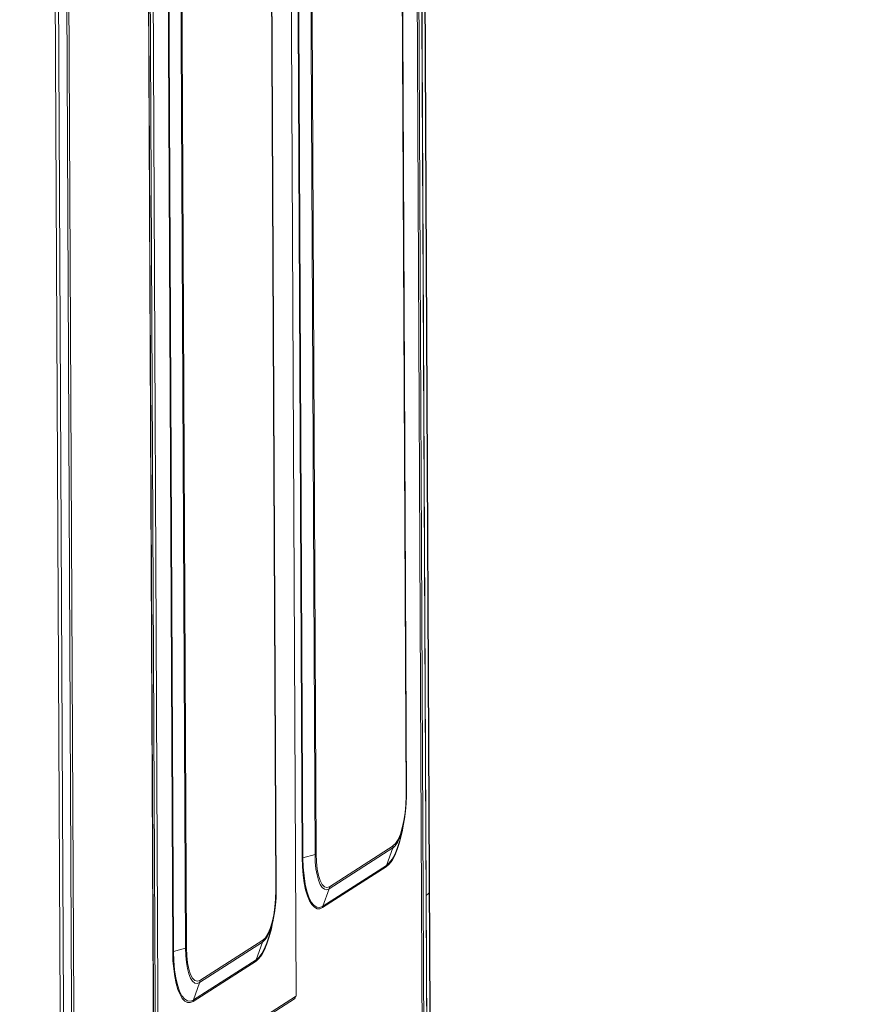
# Model space of a CAD drawing. Units: millimetres. Extents: x 93 to 269, y -129 to -15.
# Drawn here: x 140 to 151, y -74 to -61 of the extents above; entities that cross this region are included whole.
import ezdxf

# ---------------------------------------------------------------- set-up
doc = ezdxf.new("R2010")
doc.units = ezdxf.units.MM
doc.header["$MEASUREMENT"] = 0
doc.layers.add('Vrstva 1', color=7, linetype='Continuous')

msp = doc.modelspace()

# ---------------------------------------------------------------- linework, layer by layer
at = {"layer": 'Vrstva 1', "lineweight": 18}
msp.add_open_spline([(93.388, -105.044), (93.388, -105.044), (268.653, -105.044), (268.653, -105.044), (268.653, -105.044), (268.653, -105.044), (268.653, -14.659), (268.653, -14.659), (268.653, -14.659), (268.653, -14.659), (93.388, -14.659), (93.388, -14.659), (93.388, -14.659), (93.388, -14.659), (93.388, -105.044), (93.388, -105.044)], degree=3, knots=[0, 0, 0, 0, 0.2, 0.2, 0.2, 0.2, 0.4, 0.4, 0.4, 0.4, 0.6, 0.6, 0.6, 0.6, 1, 1, 1, 1], dxfattribs=at)
at = {"layer": 'Vrstva 1', "color": 7}
msp.add_open_spline([(104.481, -79.552), (104.481, -79.552), (104.031, -79.555), (103.902, -79.386), (103.902, -79.386), (103.902, -79.386), (103.724, -39.677), (103.724, -39.677), (103.724, -39.677), (103.724, -39.677), (103.761, -39.568), (103.761, -39.568), (103.761, -39.568), (103.761, -39.568), (103.768, -38.995), (103.768, -38.995), (103.768, -38.995), (103.768, -38.995), (103.681, -38.767), (103.984, -38.733), (103.984, -38.733), (103.984, -38.733), (107.665, -36.324), (107.665, -36.324), (107.665, -36.324), (107.665, -36.324), (107.897, -36.155), (108.306, -36.166), (108.306, -36.166), (108.716, -36.177), (144.737, -38.52), (144.737, -38.52), (144.737, -38.52), (144.737, -38.52), (145.186, -38.46), (145.322, -38.874), (145.322, -38.874), (145.322, -38.874), (145.34, -39.444), (145.34, -39.444), (145.34, -39.444), (145.34, -39.444), (145.182, -39.556), (145.182, -39.556), (145.182, -39.556), (145.182, -39.556), (145.366, -77.966), (145.366, -77.966), (145.366, -77.966), (145.366, -77.966), (145.503, -77.919), (145.514, -78.074), (145.514, -78.074), (145.514, -78.074), (145.527, -79.038), (145.527, -79.038), (145.527, -79.038), (145.527, -79.038), (145.199, -79.426), (145.199, -79.426), (145.199, -79.426), (145.199, -79.426), (145.008, -79.823), (144.438, -79.892), (144.438, -79.892), (144.438, -79.892), (141.574, -81.722), (141.574, -81.722), (141.574, -81.722), (141.574, -81.722), (141.186, -81.93), (140.66, -81.897), (140.66, -81.897), (140.134, -81.863), (137.566, -81.696), (137.566, -81.696), (137.566, -81.696), (137.566, -81.696), (135.834, -82.842), (135.834, -82.842), (135.834, -82.842), (135.834, -82.842), (135.224, -82.842), (135.224, -82.842), (135.224, -82.842), (135.224, -82.842), (135.027, -82.677), (135.27, -82.647), (135.27, -82.647), (135.27, -82.647), (135.584, -82.443), (135.293, -82.463), (135.293, -82.463), (135.002, -82.484), (134.921, -82.472), (134.78, -82.622), (134.78, -82.622), (134.637, -82.771), (134.575, -82.782), (134.281, -82.782), (134.281, -82.782), (133.988, -82.782), (133.673, -82.812), (133.865, -82.501), (133.865, -82.501), (134.057, -82.19), (134.269, -81.846), (134.269, -81.846), (134.269, -81.846), (134.269, -81.846), (134.269, -81.484), (134.269, -81.484), (134.269, -81.484), (134.269, -81.484), (133.955, -81.469), (133.955, -81.469), (133.955, -81.469), (133.955, -81.469), (112.888, -80.123), (112.888, -80.123), (112.888, -80.123), (112.888, -80.123), (111.113, -81.262), (111.113, -81.262), (111.113, -81.262), (111.113, -81.262), (110.592, -81.237), (110.592, -81.237), (110.592, -81.237), (110.592, -81.237), (110.388, -81.176), (110.536, -81.053), (110.536, -81.053), (110.685, -80.929), (110.807, -80.852), (110.536, -80.852), (110.536, -80.852), (110.266, -80.852), (110.115, -81.061), (110.115, -81.061), (110.115, -81.061), (110.115, -81.061), (109.895, -81.18), (109.708, -81.18), (109.708, -81.18), (109.521, -81.18), (108.959, -81.25), (109.159, -80.927), (109.159, -80.927), (109.358, -80.604), (109.611, -80.139), (109.611, -80.139), (109.611, -80.139), (109.611, -80.139), (109.61, -79.914), (109.61, -79.914), (109.61, -79.914), (109.61, -79.914), (104.967, -79.655), (104.967, -79.655), (104.967, -79.655), (104.967, -79.655), (104.481, -79.552), (104.481, -79.552)], degree=3, knots=[0, 0, 0, 0, 0.02381, 0.02381, 0.02381, 0.02381, 0.047619, 0.047619, 0.047619, 0.047619, 0.071429, 0.071429, 0.071429, 0.071429, 0.095238, 0.095238, 0.095238, 0.095238, 0.119048, 0.119048, 0.119048, 0.119048, 0.142857, 0.142857, 0.142857, 0.142857, 0.166667, 0.166667, 0.166667, 0.166667, 0.190476, 0.190476, 0.190476, 0.190476, 0.214286, 0.214286, 0.214286, 0.214286, 0.238095, 0.238095, 0.238095, 0.238095, 0.261905, 0.261905, 0.261905, 0.261905, 0.285714, 0.285714, 0.285714, 0.285714, 0.309524, 0.309524, 0.309524, 0.309524, 0.333333, 0.333333, 0.333333, 0.333333, 0.357143, 0.357143, 0.357143, 0.357143, 0.380952, 0.380952, 0.380952, 0.380952, 0.404762, 0.404762, 0.404762, 0.404762, 0.428571, 0.428571, 0.428571, 0.428571, 0.452381, 0.452381, 0.452381, 0.452381, 0.47619, 0.47619, 0.47619, 0.47619, 0.5, 0.5, 0.5, 0.5, 0.52381, 0.52381, 0.52381, 0.52381, 0.547619, 0.547619, 0.547619, 0.547619, 0.571429, 0.571429, 0.571429, 0.571429, 0.595238, 0.595238, 0.595238, 0.595238, 0.619048, 0.619048, 0.619048, 0.619048, 0.642857, 0.642857, 0.642857, 0.642857, 0.666667, 0.666667, 0.666667, 0.666667, 0.690476, 0.690476, 0.690476, 0.690476, 0.714286, 0.714286, 0.714286, 0.714286, 0.738095, 0.738095, 0.738095, 0.738095, 0.761905, 0.761905, 0.761905, 0.761905, 0.785714, 0.785714, 0.785714, 0.785714, 0.809524, 0.809524, 0.809524, 0.809524, 0.833333, 0.833333, 0.833333, 0.833333, 0.857143, 0.857143, 0.857143, 0.857143, 0.880952, 0.880952, 0.880952, 0.880952, 0.904762, 0.904762, 0.904762, 0.904762, 0.928571, 0.928571, 0.928571, 0.928571, 0.952381, 0.952381, 0.952381, 0.952381, 1, 1, 1, 1], dxfattribs=at)
at = {"layer": 'Vrstva 1', "color": 7, "lineweight": 30}
msp.add_open_spline([(104.481, -79.552), (104.481, -79.552), (104.031, -79.555), (103.902, -79.386), (103.902, -79.386), (103.902, -79.386), (103.724, -39.677), (103.724, -39.677), (103.724, -39.677), (103.724, -39.677), (103.761, -39.568), (103.761, -39.568), (103.761, -39.568), (103.761, -39.568), (103.768, -38.995), (103.768, -38.995), (103.768, -38.995), (103.768, -38.995), (103.681, -38.767), (103.984, -38.733), (103.984, -38.733), (103.984, -38.733), (107.665, -36.324), (107.665, -36.324), (107.665, -36.324), (107.665, -36.324), (107.897, -36.155), (108.306, -36.166), (108.306, -36.166), (108.716, -36.177), (144.737, -38.52), (144.737, -38.52), (144.737, -38.52), (144.737, -38.52), (145.186, -38.46), (145.322, -38.874), (145.322, -38.874), (145.322, -38.874), (145.34, -39.444), (145.34, -39.444), (145.34, -39.444), (145.34, -39.444), (145.182, -39.556), (145.182, -39.556), (145.182, -39.556), (145.182, -39.556), (145.366, -77.966), (145.366, -77.966), (145.366, -77.966), (145.366, -77.966), (145.503, -77.919), (145.514, -78.074), (145.514, -78.074), (145.514, -78.074), (145.527, -79.038), (145.527, -79.038), (145.527, -79.038), (145.527, -79.038), (145.199, -79.426), (145.199, -79.426), (145.199, -79.426), (145.199, -79.426), (145.008, -79.823), (144.438, -79.892), (144.438, -79.892), (144.438, -79.892), (141.574, -81.722), (141.574, -81.722), (141.574, -81.722), (141.574, -81.722), (141.186, -81.93), (140.66, -81.897), (140.66, -81.897), (140.134, -81.863), (137.566, -81.696), (137.566, -81.696), (137.566, -81.696), (137.566, -81.696), (135.834, -82.842), (135.834, -82.842), (135.834, -82.842), (135.834, -82.842), (135.224, -82.842), (135.224, -82.842), (135.224, -82.842), (135.224, -82.842), (135.027, -82.677), (135.27, -82.647), (135.27, -82.647), (135.27, -82.647), (135.584, -82.443), (135.293, -82.463), (135.293, -82.463), (135.002, -82.484), (134.921, -82.472), (134.78, -82.622), (134.78, -82.622), (134.637, -82.771), (134.575, -82.782), (134.281, -82.782), (134.281, -82.782), (133.988, -82.782), (133.673, -82.812), (133.865, -82.501), (133.865, -82.501), (134.057, -82.19), (134.269, -81.846), (134.269, -81.846), (134.269, -81.846), (134.269, -81.846), (134.269, -81.484), (134.269, -81.484), (134.269, -81.484), (134.269, -81.484), (133.955, -81.469), (133.955, -81.469), (133.955, -81.469), (133.955, -81.469), (112.888, -80.123), (112.888, -80.123), (112.888, -80.123), (112.888, -80.123), (111.113, -81.262), (111.113, -81.262), (111.113, -81.262), (111.113, -81.262), (110.592, -81.237), (110.592, -81.237), (110.592, -81.237), (110.592, -81.237), (110.388, -81.176), (110.536, -81.053), (110.536, -81.053), (110.685, -80.929), (110.807, -80.852), (110.536, -80.852), (110.536, -80.852), (110.266, -80.852), (110.115, -81.061), (110.115, -81.061), (110.115, -81.061), (110.115, -81.061), (109.895, -81.18), (109.708, -81.18), (109.708, -81.18), (109.521, -81.18), (108.959, -81.25), (109.159, -80.927), (109.159, -80.927), (109.358, -80.604), (109.611, -80.139), (109.611, -80.139), (109.611, -80.139), (109.611, -80.139), (109.61, -79.914), (109.61, -79.914), (109.61, -79.914), (109.61, -79.914), (104.967, -79.655), (104.967, -79.655), (104.967, -79.655), (104.967, -79.655), (104.481, -79.552), (104.481, -79.552)], degree=3, knots=[0, 0, 0, 0, 0.02381, 0.02381, 0.02381, 0.02381, 0.047619, 0.047619, 0.047619, 0.047619, 0.071429, 0.071429, 0.071429, 0.071429, 0.095238, 0.095238, 0.095238, 0.095238, 0.119048, 0.119048, 0.119048, 0.119048, 0.142857, 0.142857, 0.142857, 0.142857, 0.166667, 0.166667, 0.166667, 0.166667, 0.190476, 0.190476, 0.190476, 0.190476, 0.214286, 0.214286, 0.214286, 0.214286, 0.238095, 0.238095, 0.238095, 0.238095, 0.261905, 0.261905, 0.261905, 0.261905, 0.285714, 0.285714, 0.285714, 0.285714, 0.309524, 0.309524, 0.309524, 0.309524, 0.333333, 0.333333, 0.333333, 0.333333, 0.357143, 0.357143, 0.357143, 0.357143, 0.380952, 0.380952, 0.380952, 0.380952, 0.404762, 0.404762, 0.404762, 0.404762, 0.428571, 0.428571, 0.428571, 0.428571, 0.452381, 0.452381, 0.452381, 0.452381, 0.47619, 0.47619, 0.47619, 0.47619, 0.5, 0.5, 0.5, 0.5, 0.52381, 0.52381, 0.52381, 0.52381, 0.547619, 0.547619, 0.547619, 0.547619, 0.571429, 0.571429, 0.571429, 0.571429, 0.595238, 0.595238, 0.595238, 0.595238, 0.619048, 0.619048, 0.619048, 0.619048, 0.642857, 0.642857, 0.642857, 0.642857, 0.666667, 0.666667, 0.666667, 0.666667, 0.690476, 0.690476, 0.690476, 0.690476, 0.714286, 0.714286, 0.714286, 0.714286, 0.738095, 0.738095, 0.738095, 0.738095, 0.761905, 0.761905, 0.761905, 0.761905, 0.785714, 0.785714, 0.785714, 0.785714, 0.809524, 0.809524, 0.809524, 0.809524, 0.833333, 0.833333, 0.833333, 0.833333, 0.857143, 0.857143, 0.857143, 0.857143, 0.880952, 0.880952, 0.880952, 0.880952, 0.904762, 0.904762, 0.904762, 0.904762, 0.928571, 0.928571, 0.928571, 0.928571, 0.952381, 0.952381, 0.952381, 0.952381, 1, 1, 1, 1], dxfattribs=at)
at = {"layer": 'Vrstva 1', "color": 7, "lineweight": 9}
for points in [[(145.297, -72.711), (145.297, -72.711), (145.139, -39.583), (145.139, -39.583)], [(145.34, -72.654), (145.34, -72.654), (145.182, -39.556), (145.182, -39.556)], [(145.281, -77.395), (145.281, -77.395), (145.101, -39.901), (145.101, -39.901)], [(145.138, -39.894), (145.138, -39.894), (145.318, -77.388), (145.318, -77.388)], [(145.256, -77.427), (145.256, -77.427), (145.077, -39.933), (145.077, -39.933)], [(145.258, -77.425), (145.258, -77.425), (145.078, -39.931), (145.078, -39.931)], [(143.556, -74.056), (143.556, -74.056), (143.397, -40.824), (143.397, -40.824)], [(143.558, -74.053), (143.558, -74.053), (143.398, -40.822), (143.398, -40.822)], [(145.028, -71.38), (145.028, -71.38), (144.884, -41.446), (144.884, -41.446)], [(145.032, -71.374), (145.032, -71.374), (144.889, -41.44), (144.889, -41.44)], [(143.639, -72.206), (143.639, -72.206), (143.497, -42.272), (143.497, -42.272)], [(143.506, -42.268), (143.506, -42.268), (143.649, -72.202), (143.649, -72.202)], [(143.811, -72.159), (143.811, -72.159), (143.666, -42.224), (143.666, -42.224)], [(143.681, -42.219), (143.681, -42.219), (143.824, -72.152), (143.824, -72.152)], [(141.653, -75.024), (141.653, -75.024), (141.496, -42.313), (141.496, -42.313)], [(143.286, -72.641), (143.286, -72.641), (143.144, -42.712), (143.144, -42.712)], [(143.29, -72.635), (143.29, -72.635), (143.148, -42.706), (143.148, -42.706)], [(141.907, -73.461), (141.907, -73.461), (141.765, -43.532), (141.765, -43.532)], [(141.916, -73.456), (141.916, -73.456), (141.774, -43.528), (141.774, -43.528)], [(142.077, -73.413), (142.077, -73.413), (141.935, -43.484), (141.935, -43.484)], [(141.948, -43.478), (141.948, -43.478), (142.091, -73.408), (142.091, -73.408)], [(144.965, -71.885), (144.965, -71.885), (144.99, -71.774), (144.99, -71.774)], [(144.003, -72.59), (144.003, -72.59), (144.854, -72.045), (144.854, -72.045)], [(143.649, -72.202), (143.649, -72.202), (143.811, -72.159), (143.811, -72.159)], [(144.849, -72.072), (144.849, -72.072), (143.999, -72.618), (143.999, -72.618)], [(144.849, -72.072), (144.849, -72.072), (144.765, -72.306), (144.765, -72.306)], [(143.915, -72.851), (143.915, -72.851), (144.765, -72.306), (144.765, -72.306)], [(144.763, -72.324), (144.763, -72.324), (143.912, -72.87), (143.912, -72.87)], [(143.915, -72.851), (143.915, -72.851), (143.999, -72.618), (143.999, -72.618)], [(145.366, -78.141), (145.366, -78.141), (145.34, -72.654), (145.34, -72.654)], [(145.324, -78.169), (145.324, -78.169), (145.297, -72.711), (145.297, -72.711)], [(143.224, -73.146), (143.224, -73.146), (143.249, -73.034), (143.249, -73.034)], [(143.107, -73.334), (143.107, -73.334), (142.266, -73.873), (142.266, -73.873)], [(142.271, -73.846), (142.271, -73.846), (143.111, -73.306), (143.111, -73.306)], [(143.024, -73.567), (143.024, -73.567), (143.107, -73.334), (143.107, -73.334)], [(141.916, -73.456), (141.916, -73.456), (142.077, -73.413), (142.077, -73.413)], [(143.022, -73.585), (143.022, -73.585), (142.18, -74.124), (142.18, -74.124)], [(143.024, -73.567), (143.024, -73.567), (142.184, -74.105), (142.184, -74.105)], [(142.266, -73.874), (142.266, -73.874), (142.183, -74.105), (142.183, -74.105)], [(141.636, -75.311), (141.636, -75.311), (143.534, -74.092), (143.534, -74.092)], [(141.653, -75.277), (141.653, -75.277), (143.551, -74.06), (143.551, -74.06)], [(143.551, -74.06), (143.551, -74.06), (143.556, -74.056), (143.556, -74.056)]]:
    msp.add_open_spline(points, degree=3, dxfattribs=at)
for points, knots in [([(141.555, -42.277), (141.555, -42.277), (141.634, -58.632), (141.634, -58.632), (141.634, -58.632), (141.634, -58.632), (141.711, -74.989), (141.711, -74.989)], [0, 0, 0, 0, 0.333333, 0.333333, 0.333333, 0.333333, 1, 1, 1, 1]), ([(141.65, -75.026), (141.65, -75.026), (141.572, -58.671), (141.572, -58.671), (141.572, -58.671), (141.572, -58.671), (141.494, -42.316), (141.494, -42.316)], [0, 0, 0, 0, 0.333333, 0.333333, 0.333333, 0.333333, 1, 1, 1, 1]), ([(141.519, -42.283), (141.519, -42.283), (141.597, -58.639), (141.597, -58.639), (141.597, -58.639), (141.597, -58.639), (141.676, -74.994), (141.676, -74.994)], [0, 0, 0, 0, 0.333333, 0.333333, 0.333333, 0.333333, 1, 1, 1, 1]), ([(140.403, -75.133), (140.403, -75.133), (140.325, -58.777), (140.325, -58.777), (140.325, -58.777), (140.325, -58.777), (140.246, -42.421), (140.246, -42.421)], [0, 0, 0, 0, 0.333333, 0.333333, 0.333333, 0.333333, 1, 1, 1, 1]), ([(140.448, -75.13), (140.448, -75.13), (140.37, -58.775), (140.37, -58.775), (140.37, -58.775), (140.37, -58.775), (140.291, -42.419), (140.291, -42.419)], [0, 0, 0, 0, 0.333333, 0.333333, 0.333333, 0.333333, 1, 1, 1, 1]), ([(140.402, -42.426), (140.402, -42.426), (140.48, -58.782), (140.48, -58.782), (140.48, -58.782), (140.48, -58.782), (140.558, -75.137), (140.558, -75.137)], [0, 0, 0, 0, 0.333333, 0.333333, 0.333333, 0.333333, 1, 1, 1, 1]), ([(140.431, -42.433), (140.431, -42.433), (140.509, -58.79), (140.509, -58.79), (140.509, -58.79), (140.509, -58.79), (140.587, -75.145), (140.587, -75.145)], [0, 0, 0, 0, 0.333333, 0.333333, 0.333333, 0.333333, 1, 1, 1, 1]), ([(144.853, -72.045), (144.853, -72.045), (144.888, -72.012), (144.888, -72.012), (144.888, -72.012), (144.888, -72.012), (144.921, -71.959), (144.921, -71.959), (144.921, -71.959), (144.921, -71.959), (144.952, -71.889), (144.952, -71.889), (144.952, -71.889), (144.952, -71.889), (144.977, -71.803), (144.977, -71.803), (144.977, -71.803), (144.977, -71.803), (144.999, -71.705), (144.999, -71.705), (144.999, -71.705), (144.999, -71.705), (145.016, -71.6), (145.016, -71.6), (145.016, -71.6), (145.016, -71.6), (145.025, -71.49), (145.025, -71.49), (145.025, -71.49), (145.025, -71.49), (145.028, -71.38), (145.028, -71.38)], [0, 0, 0, 0, 0.111111, 0.111111, 0.111111, 0.111111, 0.222222, 0.222222, 0.222222, 0.222222, 0.333333, 0.333333, 0.333333, 0.333333, 0.444444, 0.444444, 0.444444, 0.444444, 0.555556, 0.555556, 0.555556, 0.555556, 0.666667, 0.666667, 0.666667, 0.666667, 0.777778, 0.777778, 0.777778, 0.777778, 1, 1, 1, 1]), ([(145.032, -71.374), (145.032, -71.374), (145.03, -71.477), (145.03, -71.477), (145.03, -71.477), (145.03, -71.477), (145.022, -71.579), (145.022, -71.579), (145.022, -71.579), (145.022, -71.579), (145.009, -71.68), (145.009, -71.68), (145.009, -71.68), (145.009, -71.68), (144.99, -71.774), (144.99, -71.774)], [0, 0, 0, 0, 0.2, 0.2, 0.2, 0.2, 0.4, 0.4, 0.4, 0.4, 0.6, 0.6, 0.6, 0.6, 1, 1, 1, 1]), ([(145.028, -71.38), (145.028, -71.38), (145.031, -71.377), (145.031, -71.377), (145.031, -71.377), (145.031, -71.377), (145.032, -71.374), (145.032, -71.374)], [0, 0, 0, 0, 0.333333, 0.333333, 0.333333, 0.333333, 1, 1, 1, 1]), ([(144.99, -71.774), (144.99, -71.774), (144.968, -71.861), (144.968, -71.861), (144.968, -71.861), (144.968, -71.861), (144.942, -71.935), (144.942, -71.935), (144.942, -71.935), (144.942, -71.935), (144.912, -71.997), (144.912, -71.997), (144.912, -71.997), (144.912, -71.997), (144.881, -72.043), (144.881, -72.043), (144.881, -72.043), (144.881, -72.043), (144.849, -72.073), (144.849, -72.073)], [0, 0, 0, 0, 0.166667, 0.166667, 0.166667, 0.166667, 0.333333, 0.333333, 0.333333, 0.333333, 0.5, 0.5, 0.5, 0.5, 0.666667, 0.666667, 0.666667, 0.666667, 1, 1, 1, 1]), ([(144.99, -71.776), (144.99, -71.776), (144.979, -71.836), (144.979, -71.836), (144.979, -71.836), (144.979, -71.836), (144.966, -71.893), (144.966, -71.893)], [0, 0, 0, 0, 0.333333, 0.333333, 0.333333, 0.333333, 1, 1, 1, 1]), ([(144.966, -71.893), (144.966, -71.893), (144.94, -71.997), (144.94, -71.997), (144.94, -71.997), (144.94, -71.997), (144.909, -72.092), (144.909, -72.092), (144.909, -72.092), (144.909, -72.092), (144.876, -72.173), (144.876, -72.173), (144.876, -72.173), (144.876, -72.173), (144.84, -72.24), (144.84, -72.24), (144.84, -72.24), (144.84, -72.24), (144.801, -72.29), (144.801, -72.29), (144.801, -72.29), (144.801, -72.29), (144.763, -72.324), (144.763, -72.324)], [0, 0, 0, 0, 0.142857, 0.142857, 0.142857, 0.142857, 0.285714, 0.285714, 0.285714, 0.285714, 0.428571, 0.428571, 0.428571, 0.428571, 0.571429, 0.571429, 0.571429, 0.571429, 0.714286, 0.714286, 0.714286, 0.714286, 1, 1, 1, 1]), ([(144.766, -72.306), (144.766, -72.306), (144.804, -72.272), (144.804, -72.272), (144.804, -72.272), (144.804, -72.272), (144.841, -72.223), (144.841, -72.223), (144.841, -72.223), (144.841, -72.223), (144.876, -72.158), (144.876, -72.158), (144.876, -72.158), (144.876, -72.158), (144.909, -72.079), (144.909, -72.079), (144.909, -72.079), (144.909, -72.079), (144.939, -71.987), (144.939, -71.987), (144.939, -71.987), (144.939, -71.987), (144.965, -71.886), (144.965, -71.886)], [0, 0, 0, 0, 0.142857, 0.142857, 0.142857, 0.142857, 0.285714, 0.285714, 0.285714, 0.285714, 0.428571, 0.428571, 0.428571, 0.428571, 0.571429, 0.571429, 0.571429, 0.571429, 0.714286, 0.714286, 0.714286, 0.714286, 1, 1, 1, 1]), ([(144.849, -72.073), (144.849, -72.073), (144.852, -72.059), (144.852, -72.059), (144.852, -72.059), (144.852, -72.059), (144.853, -72.045), (144.853, -72.045)], [0, 0, 0, 0, 0.333333, 0.333333, 0.333333, 0.333333, 1, 1, 1, 1]), ([(143.81, -72.158), (143.81, -72.158), (143.818, -72.155), (143.818, -72.155), (143.818, -72.155), (143.818, -72.155), (143.824, -72.152), (143.824, -72.152)], [0, 0, 0, 0, 0.333333, 0.333333, 0.333333, 0.333333, 1, 1, 1, 1]), ([(143.999, -72.618), (143.999, -72.618), (143.967, -72.63), (143.967, -72.63), (143.967, -72.63), (143.967, -72.63), (143.935, -72.624), (143.935, -72.624), (143.935, -72.624), (143.935, -72.624), (143.905, -72.6), (143.905, -72.6), (143.905, -72.6), (143.905, -72.6), (143.878, -72.559), (143.878, -72.559), (143.878, -72.559), (143.878, -72.559), (143.855, -72.502), (143.855, -72.502), (143.855, -72.502), (143.855, -72.502), (143.837, -72.432), (143.837, -72.432), (143.837, -72.432), (143.837, -72.432), (143.822, -72.35), (143.822, -72.35), (143.822, -72.35), (143.822, -72.35), (143.813, -72.256), (143.813, -72.256), (143.813, -72.256), (143.813, -72.256), (143.81, -72.158), (143.81, -72.158)], [0, 0, 0, 0, 0.1, 0.1, 0.1, 0.1, 0.2, 0.2, 0.2, 0.2, 0.3, 0.3, 0.3, 0.3, 0.4, 0.4, 0.4, 0.4, 0.5, 0.5, 0.5, 0.5, 0.6, 0.6, 0.6, 0.6, 0.7, 0.7, 0.7, 0.7, 0.8, 0.8, 0.8, 0.8, 1, 1, 1, 1]), ([(143.824, -72.152), (143.824, -72.152), (143.828, -72.258), (143.828, -72.258), (143.828, -72.258), (143.828, -72.258), (143.838, -72.354), (143.838, -72.354), (143.838, -72.354), (143.838, -72.354), (143.855, -72.439), (143.855, -72.439), (143.855, -72.439), (143.855, -72.439), (143.878, -72.508), (143.878, -72.508), (143.878, -72.508), (143.878, -72.508), (143.905, -72.56), (143.905, -72.56), (143.905, -72.56), (143.905, -72.56), (143.936, -72.593), (143.936, -72.593), (143.936, -72.593), (143.936, -72.593), (143.969, -72.6), (143.969, -72.6), (143.969, -72.6), (143.969, -72.6), (144.004, -72.59), (144.004, -72.59)], [0, 0, 0, 0, 0.111111, 0.111111, 0.111111, 0.111111, 0.222222, 0.222222, 0.222222, 0.222222, 0.333333, 0.333333, 0.333333, 0.333333, 0.444444, 0.444444, 0.444444, 0.444444, 0.555556, 0.555556, 0.555556, 0.555556, 0.666667, 0.666667, 0.666667, 0.666667, 0.777778, 0.777778, 0.777778, 0.777778, 1, 1, 1, 1]), ([(143.649, -72.202), (143.649, -72.202), (143.644, -72.204), (143.644, -72.204), (143.644, -72.204), (143.644, -72.204), (143.639, -72.206), (143.639, -72.206)], [0, 0, 0, 0, 0.333333, 0.333333, 0.333333, 0.333333, 1, 1, 1, 1]), ([(143.912, -72.87), (143.912, -72.87), (143.875, -72.886), (143.875, -72.886), (143.875, -72.886), (143.875, -72.886), (143.837, -72.884), (143.837, -72.884), (143.837, -72.884), (143.837, -72.884), (143.801, -72.865), (143.801, -72.865), (143.801, -72.865), (143.801, -72.865), (143.767, -72.83), (143.767, -72.83), (143.767, -72.83), (143.767, -72.83), (143.736, -72.779), (143.736, -72.779), (143.736, -72.779), (143.736, -72.779), (143.708, -72.712), (143.708, -72.712), (143.708, -72.712), (143.708, -72.712), (143.684, -72.63), (143.684, -72.63), (143.684, -72.63), (143.684, -72.63), (143.666, -72.537), (143.666, -72.537), (143.666, -72.537), (143.666, -72.537), (143.652, -72.434), (143.652, -72.434), (143.652, -72.434), (143.652, -72.434), (143.643, -72.322), (143.643, -72.322), (143.643, -72.322), (143.643, -72.322), (143.64, -72.206), (143.64, -72.206)], [0, 0, 0, 0, 0.083333, 0.083333, 0.083333, 0.083333, 0.166667, 0.166667, 0.166667, 0.166667, 0.25, 0.25, 0.25, 0.25, 0.333333, 0.333333, 0.333333, 0.333333, 0.416667, 0.416667, 0.416667, 0.416667, 0.5, 0.5, 0.5, 0.5, 0.583333, 0.583333, 0.583333, 0.583333, 0.666667, 0.666667, 0.666667, 0.666667, 0.75, 0.75, 0.75, 0.75, 0.833333, 0.833333, 0.833333, 0.833333, 1, 1, 1, 1]), ([(143.649, -72.202), (143.649, -72.202), (143.653, -72.328), (143.653, -72.328), (143.653, -72.328), (143.653, -72.328), (143.663, -72.446), (143.663, -72.446), (143.663, -72.446), (143.663, -72.446), (143.679, -72.555), (143.679, -72.555), (143.679, -72.555), (143.679, -72.555), (143.702, -72.65), (143.702, -72.65), (143.702, -72.65), (143.702, -72.65), (143.729, -72.731), (143.729, -72.731), (143.729, -72.731), (143.729, -72.731), (143.76, -72.795), (143.76, -72.795), (143.76, -72.795), (143.76, -72.795), (143.796, -72.839), (143.796, -72.839), (143.796, -72.839), (143.796, -72.839), (143.834, -72.864), (143.834, -72.864), (143.834, -72.864), (143.834, -72.864), (143.874, -72.868), (143.874, -72.868), (143.874, -72.868), (143.874, -72.868), (143.915, -72.852), (143.915, -72.852)], [0, 0, 0, 0, 0.090909, 0.090909, 0.090909, 0.090909, 0.181818, 0.181818, 0.181818, 0.181818, 0.272727, 0.272727, 0.272727, 0.272727, 0.363636, 0.363636, 0.363636, 0.363636, 0.454545, 0.454545, 0.454545, 0.454545, 0.545455, 0.545455, 0.545455, 0.545455, 0.636364, 0.636364, 0.636364, 0.636364, 0.727273, 0.727273, 0.727273, 0.727273, 0.818182, 0.818182, 0.818182, 0.818182, 1, 1, 1, 1]), ([(144.762, -72.325), (144.762, -72.325), (144.764, -72.315), (144.764, -72.315), (144.764, -72.315), (144.764, -72.315), (144.766, -72.306), (144.766, -72.306)], [0, 0, 0, 0, 0.333333, 0.333333, 0.333333, 0.333333, 1, 1, 1, 1]), ([(143.111, -73.306), (143.111, -73.306), (143.147, -73.272), (143.147, -73.272), (143.147, -73.272), (143.147, -73.272), (143.179, -73.219), (143.179, -73.219), (143.179, -73.219), (143.179, -73.219), (143.209, -73.149), (143.209, -73.149), (143.209, -73.149), (143.209, -73.149), (143.237, -73.063), (143.237, -73.063), (143.237, -73.063), (143.237, -73.063), (143.257, -72.966), (143.257, -72.966), (143.257, -72.966), (143.257, -72.966), (143.274, -72.861), (143.274, -72.861), (143.274, -72.861), (143.274, -72.861), (143.283, -72.751), (143.283, -72.751), (143.283, -72.751), (143.283, -72.751), (143.286, -72.641), (143.286, -72.641)], [0, 0, 0, 0, 0.111111, 0.111111, 0.111111, 0.111111, 0.222222, 0.222222, 0.222222, 0.222222, 0.333333, 0.333333, 0.333333, 0.333333, 0.444444, 0.444444, 0.444444, 0.444444, 0.555556, 0.555556, 0.555556, 0.555556, 0.666667, 0.666667, 0.666667, 0.666667, 0.777778, 0.777778, 0.777778, 0.777778, 1, 1, 1, 1]), ([(143.291, -72.635), (143.291, -72.635), (143.288, -72.738), (143.288, -72.738), (143.288, -72.738), (143.288, -72.738), (143.28, -72.839), (143.28, -72.839), (143.28, -72.839), (143.28, -72.839), (143.267, -72.941), (143.267, -72.941), (143.267, -72.941), (143.267, -72.941), (143.249, -73.034), (143.249, -73.034)], [0, 0, 0, 0, 0.2, 0.2, 0.2, 0.2, 0.4, 0.4, 0.4, 0.4, 0.6, 0.6, 0.6, 0.6, 1, 1, 1, 1]), ([(143.286, -72.641), (143.286, -72.641), (143.29, -72.637), (143.29, -72.637), (143.29, -72.637), (143.29, -72.637), (143.291, -72.635), (143.291, -72.635)], [0, 0, 0, 0, 0.333333, 0.333333, 0.333333, 0.333333, 1, 1, 1, 1]), ([(143.999, -72.618), (143.999, -72.618), (144.002, -72.605), (144.002, -72.605), (144.002, -72.605), (144.002, -72.605), (144.004, -72.59), (144.004, -72.59)], [0, 0, 0, 0, 0.333333, 0.333333, 0.333333, 0.333333, 1, 1, 1, 1]), ([(145.298, -72.71), (145.298, -72.71), (145.33, -72.682), (145.33, -72.682), (145.33, -72.682), (145.33, -72.682), (145.34, -72.654), (145.34, -72.654)], [0, 0, 0, 0, 0.333333, 0.333333, 0.333333, 0.333333, 1, 1, 1, 1]), ([(143.915, -72.852), (143.915, -72.852), (143.914, -72.86), (143.914, -72.86), (143.914, -72.86), (143.914, -72.86), (143.912, -72.87), (143.912, -72.87)], [0, 0, 0, 0, 0.333333, 0.333333, 0.333333, 0.333333, 1, 1, 1, 1]), ([(143.249, -73.034), (143.249, -73.034), (143.226, -73.121), (143.226, -73.121), (143.226, -73.121), (143.226, -73.121), (143.2, -73.196), (143.2, -73.196), (143.2, -73.196), (143.2, -73.196), (143.171, -73.259), (143.171, -73.259), (143.171, -73.259), (143.171, -73.259), (143.14, -73.303), (143.14, -73.303), (143.14, -73.303), (143.14, -73.303), (143.107, -73.334), (143.107, -73.334)], [0, 0, 0, 0, 0.166667, 0.166667, 0.166667, 0.166667, 0.333333, 0.333333, 0.333333, 0.333333, 0.5, 0.5, 0.5, 0.5, 0.666667, 0.666667, 0.666667, 0.666667, 1, 1, 1, 1]), ([(143.248, -73.036), (143.248, -73.036), (143.237, -73.097), (143.237, -73.097), (143.237, -73.097), (143.237, -73.097), (143.226, -73.154), (143.226, -73.154)], [0, 0, 0, 0, 0.333333, 0.333333, 0.333333, 0.333333, 1, 1, 1, 1]), ([(143.226, -73.154), (143.226, -73.154), (143.198, -73.259), (143.198, -73.259), (143.198, -73.259), (143.198, -73.259), (143.167, -73.353), (143.167, -73.353), (143.167, -73.353), (143.167, -73.353), (143.134, -73.433), (143.134, -73.433), (143.134, -73.433), (143.134, -73.433), (143.098, -73.5), (143.098, -73.5), (143.098, -73.5), (143.098, -73.5), (143.06, -73.55), (143.06, -73.55), (143.06, -73.55), (143.06, -73.55), (143.021, -73.585), (143.021, -73.585)], [0, 0, 0, 0, 0.142857, 0.142857, 0.142857, 0.142857, 0.285714, 0.285714, 0.285714, 0.285714, 0.428571, 0.428571, 0.428571, 0.428571, 0.571429, 0.571429, 0.571429, 0.571429, 0.714286, 0.714286, 0.714286, 0.714286, 1, 1, 1, 1]), ([(143.224, -73.146), (143.224, -73.146), (143.198, -73.247), (143.198, -73.247), (143.198, -73.247), (143.198, -73.247), (143.167, -73.34), (143.167, -73.34), (143.167, -73.34), (143.167, -73.34), (143.135, -73.419), (143.135, -73.419), (143.135, -73.419), (143.135, -73.419), (143.099, -73.483), (143.099, -73.483), (143.099, -73.483), (143.099, -73.483), (143.062, -73.533), (143.062, -73.533), (143.062, -73.533), (143.062, -73.533), (143.024, -73.567), (143.024, -73.567)], [0, 0, 0, 0, 0.142857, 0.142857, 0.142857, 0.142857, 0.285714, 0.285714, 0.285714, 0.285714, 0.428571, 0.428571, 0.428571, 0.428571, 0.571429, 0.571429, 0.571429, 0.571429, 0.714286, 0.714286, 0.714286, 0.714286, 1, 1, 1, 1]), ([(143.107, -73.334), (143.107, -73.334), (143.111, -73.32), (143.111, -73.32), (143.111, -73.32), (143.111, -73.32), (143.111, -73.306), (143.111, -73.306)], [0, 0, 0, 0, 0.333333, 0.333333, 0.333333, 0.333333, 1, 1, 1, 1]), ([(141.907, -73.46), (141.907, -73.46), (141.912, -73.458), (141.912, -73.458), (141.912, -73.458), (141.912, -73.458), (141.916, -73.456), (141.916, -73.456)], [0, 0, 0, 0, 0.333333, 0.333333, 0.333333, 0.333333, 1, 1, 1, 1]), ([(142.18, -74.124), (142.18, -74.124), (142.142, -74.14), (142.142, -74.14), (142.142, -74.14), (142.142, -74.14), (142.104, -74.139), (142.104, -74.139), (142.104, -74.139), (142.104, -74.139), (142.068, -74.12), (142.068, -74.12), (142.068, -74.12), (142.068, -74.12), (142.034, -74.085), (142.034, -74.085), (142.034, -74.085), (142.034, -74.085), (142.004, -74.032), (142.004, -74.032), (142.004, -74.032), (142.004, -74.032), (141.976, -73.966), (141.976, -73.966), (141.976, -73.966), (141.976, -73.966), (141.952, -73.885), (141.952, -73.885), (141.952, -73.885), (141.952, -73.885), (141.934, -73.792), (141.934, -73.792), (141.934, -73.792), (141.934, -73.792), (141.92, -73.688), (141.92, -73.688), (141.92, -73.688), (141.92, -73.688), (141.91, -73.577), (141.91, -73.577), (141.91, -73.577), (141.91, -73.577), (141.907, -73.46), (141.907, -73.46)], [0, 0, 0, 0, 0.083333, 0.083333, 0.083333, 0.083333, 0.166667, 0.166667, 0.166667, 0.166667, 0.25, 0.25, 0.25, 0.25, 0.333333, 0.333333, 0.333333, 0.333333, 0.416667, 0.416667, 0.416667, 0.416667, 0.5, 0.5, 0.5, 0.5, 0.583333, 0.583333, 0.583333, 0.583333, 0.666667, 0.666667, 0.666667, 0.666667, 0.75, 0.75, 0.75, 0.75, 0.833333, 0.833333, 0.833333, 0.833333, 1, 1, 1, 1]), ([(142.183, -74.106), (142.183, -74.106), (142.143, -74.121), (142.143, -74.121), (142.143, -74.121), (142.143, -74.121), (142.102, -74.118), (142.102, -74.118), (142.102, -74.118), (142.102, -74.118), (142.064, -74.092), (142.064, -74.092), (142.064, -74.092), (142.064, -74.092), (142.029, -74.048), (142.029, -74.048), (142.029, -74.048), (142.029, -74.048), (141.997, -73.986), (141.997, -73.986), (141.997, -73.986), (141.997, -73.986), (141.969, -73.905), (141.969, -73.905), (141.969, -73.905), (141.969, -73.905), (141.947, -73.81), (141.947, -73.81), (141.947, -73.81), (141.947, -73.81), (141.931, -73.701), (141.931, -73.701), (141.931, -73.701), (141.931, -73.701), (141.921, -73.582), (141.921, -73.582), (141.921, -73.582), (141.921, -73.582), (141.916, -73.456), (141.916, -73.456)], [0, 0, 0, 0, 0.090909, 0.090909, 0.090909, 0.090909, 0.181818, 0.181818, 0.181818, 0.181818, 0.272727, 0.272727, 0.272727, 0.272727, 0.363636, 0.363636, 0.363636, 0.363636, 0.454545, 0.454545, 0.454545, 0.454545, 0.545455, 0.545455, 0.545455, 0.545455, 0.636364, 0.636364, 0.636364, 0.636364, 0.727273, 0.727273, 0.727273, 0.727273, 0.818182, 0.818182, 0.818182, 0.818182, 1, 1, 1, 1]), ([(142.078, -73.413), (142.078, -73.413), (142.086, -73.411), (142.086, -73.411), (142.086, -73.411), (142.086, -73.411), (142.091, -73.407), (142.091, -73.407)], [0, 0, 0, 0, 0.333333, 0.333333, 0.333333, 0.333333, 1, 1, 1, 1]), ([(142.266, -73.873), (142.266, -73.873), (142.234, -73.884), (142.234, -73.884), (142.234, -73.884), (142.234, -73.884), (142.204, -73.879), (142.204, -73.879), (142.204, -73.879), (142.204, -73.879), (142.173, -73.854), (142.173, -73.854), (142.173, -73.854), (142.173, -73.854), (142.145, -73.814), (142.145, -73.814), (142.145, -73.814), (142.145, -73.814), (142.123, -73.757), (142.123, -73.757), (142.123, -73.757), (142.123, -73.757), (142.104, -73.686), (142.104, -73.686), (142.104, -73.686), (142.104, -73.686), (142.09, -73.603), (142.09, -73.603), (142.09, -73.603), (142.09, -73.603), (142.081, -73.511), (142.081, -73.511), (142.081, -73.511), (142.081, -73.511), (142.078, -73.413), (142.078, -73.413)], [0, 0, 0, 0, 0.1, 0.1, 0.1, 0.1, 0.2, 0.2, 0.2, 0.2, 0.3, 0.3, 0.3, 0.3, 0.4, 0.4, 0.4, 0.4, 0.5, 0.5, 0.5, 0.5, 0.6, 0.6, 0.6, 0.6, 0.7, 0.7, 0.7, 0.7, 0.8, 0.8, 0.8, 0.8, 1, 1, 1, 1]), ([(142.091, -73.407), (142.091, -73.407), (142.096, -73.513), (142.096, -73.513), (142.096, -73.513), (142.096, -73.513), (142.106, -73.609), (142.106, -73.609), (142.106, -73.609), (142.106, -73.609), (142.123, -73.694), (142.123, -73.694), (142.123, -73.694), (142.123, -73.694), (142.145, -73.764), (142.145, -73.764), (142.145, -73.764), (142.145, -73.764), (142.173, -73.815), (142.173, -73.815), (142.173, -73.815), (142.173, -73.815), (142.204, -73.846), (142.204, -73.846), (142.204, -73.846), (142.204, -73.846), (142.237, -73.856), (142.237, -73.856), (142.237, -73.856), (142.237, -73.856), (142.271, -73.846), (142.271, -73.846)], [0, 0, 0, 0, 0.111111, 0.111111, 0.111111, 0.111111, 0.222222, 0.222222, 0.222222, 0.222222, 0.333333, 0.333333, 0.333333, 0.333333, 0.444444, 0.444444, 0.444444, 0.444444, 0.555556, 0.555556, 0.555556, 0.555556, 0.666667, 0.666667, 0.666667, 0.666667, 0.777778, 0.777778, 0.777778, 0.777778, 1, 1, 1, 1]), ([(143.021, -73.585), (143.021, -73.585), (143.021, -73.575), (143.021, -73.575), (143.021, -73.575), (143.021, -73.575), (143.024, -73.567), (143.024, -73.567)], [0, 0, 0, 0, 0.333333, 0.333333, 0.333333, 0.333333, 1, 1, 1, 1]), ([(142.271, -73.846), (142.271, -73.846), (142.27, -73.859), (142.27, -73.859), (142.27, -73.859), (142.27, -73.859), (142.266, -73.873), (142.266, -73.873)], [0, 0, 0, 0, 0.333333, 0.333333, 0.333333, 0.333333, 1, 1, 1, 1]), ([(142.183, -74.106), (142.183, -74.106), (142.181, -74.114), (142.181, -74.114), (142.181, -74.114), (142.181, -74.114), (142.18, -74.124), (142.18, -74.124)], [0, 0, 0, 0, 0.333333, 0.333333, 0.333333, 0.333333, 1, 1, 1, 1]), ([(143.534, -74.092), (143.534, -74.092), (143.546, -74.077), (143.546, -74.077), (143.546, -74.077), (143.546, -74.077), (143.551, -74.06), (143.551, -74.06)], [0, 0, 0, 0, 0.333333, 0.333333, 0.333333, 0.333333, 1, 1, 1, 1]), ([(143.556, -74.056), (143.556, -74.056), (143.558, -74.055), (143.558, -74.055), (143.558, -74.055), (143.558, -74.055), (143.558, -74.053), (143.558, -74.053)], [0, 0, 0, 0, 0.333333, 0.333333, 0.333333, 0.333333, 1, 1, 1, 1])]:
    msp.add_open_spline(points, degree=3, knots=knots, dxfattribs=at)

doc.saveas('drawing.dxf')
